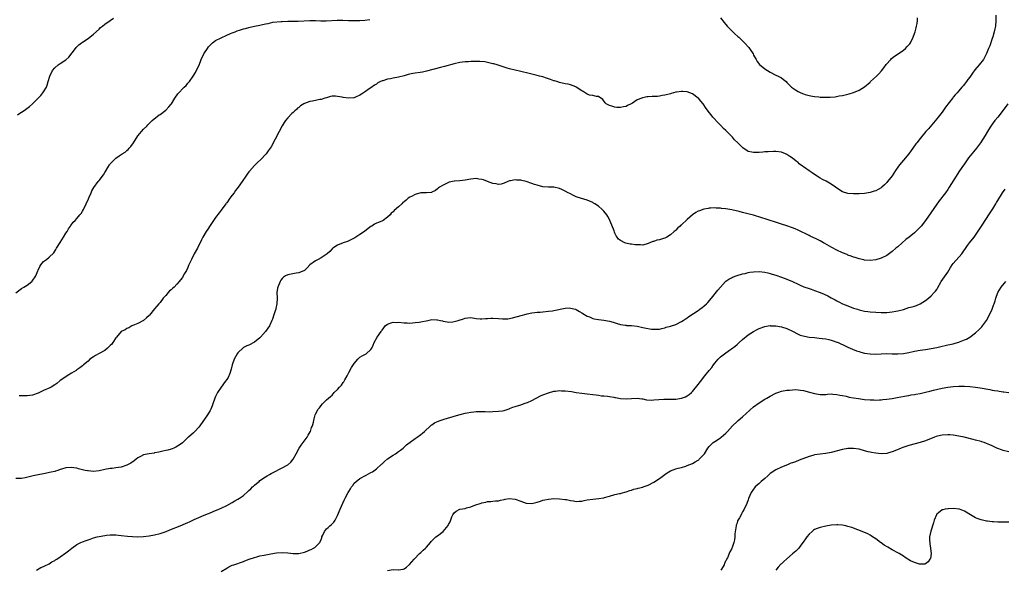
# Model space of a CAD drawing. Units: inches. Extents: x 2544000 to 2547000, y 1536740 to 1539000.
# Drawn here: x 2545338 to 2545693, y 1537751 to 1537949 of the extents above; entities that cross this region are included whole.
import ezdxf

# ---------------------------------------------------------------- set-up
doc = ezdxf.new("R2010")
doc.units = ezdxf.units.IN
doc.header["$MEASUREMENT"] = 0
doc.layers.add('LD25441536_10ft', color=82, linetype='Continuous')

msp = doc.modelspace()

# ---------------------------------------------------------------- linework, layer by layer
at = {"layer": 'LD25441536_10ft'}
for points, elevation in [([(2545690.33, 1537951), (2545690.37, 1537949), (2545690.18, 1537947), (2545689.94, 1537946.06), (2545689.72, 1537945), (2545689.2, 1537943.2), (2545689, 1537942.55), (2545688.11, 1537939.89), (2545687.74, 1537939), (2545687, 1537937.1), (2545685.85, 1537935), (2545684.3, 1537933), (2545682.79, 1537931.21), (2545681.94, 1537930.06), (2545681, 1537928.64), (2545680.28, 1537927.72), (2545679.77, 1537927), (2545679, 1537926.08), (2545678.49, 1537925.51), (2545678.1, 1537925), (2545677, 1537923.75), (2545676.38, 1537923), (2545675.72, 1537922.28), (2545675, 1537921.37), (2545674.82, 1537921.18), (2545672.22, 1537917.78), (2545671, 1537916.04), (2545669, 1537913.55), (2545665.99, 1537910.01), (2545665.09, 1537909), (2545663, 1537906.56), (2545661.79, 1537905), (2545661.45, 1537904.55), (2545660.42, 1537903), (2545659.84, 1537902.16), (2545658.99, 1537901), (2545657, 1537898.76), (2545655.59, 1537897), (2545655, 1537896.19), (2545654.19, 1537895), (2545652.92, 1537893.08), (2545651.31, 1537891), (2545651, 1537890.63), (2545650.17, 1537889.84), (2545649.25, 1537889), (2545649, 1537888.81), (2545647.86, 1537888.14), (2545647, 1537887.71), (2545646.49, 1537887.51), (2545645, 1537887.04), (2545643, 1537886.71), (2545641, 1537886.59), (2545639, 1537886.56), (2545637, 1537886.7), (2545635, 1537887.33), (2545633, 1537888.64), (2545632.53, 1537889), (2545631, 1537890.12), (2545629.14, 1537891.14), (2545627.8, 1537891.8), (2545627, 1537892.24), (2545625.85, 1537893), (2545625, 1537893.53), (2545624.16, 1537894.16), (2545623, 1537894.93), (2545621, 1537896.33), (2545620.59, 1537896.59), (2545619.46, 1537897.46), (2545619, 1537897.86), (2545618.32, 1537898.32), (2545617, 1537899.4), (2545616.02, 1537900.02), (2545615, 1537900.78), (2545614.52, 1537901), (2545613, 1537901.64), (2545611, 1537901.89), (2545610.13, 1537901.87), (2545608.22, 1537901.78), (2545607, 1537901.67), (2545606.35, 1537901.65), (2545605, 1537901.5), (2545604.46, 1537901.54), (2545603, 1537901.45), (2545602.34, 1537901.66), (2545601, 1537901.9), (2545599.14, 1537903.14), (2545599, 1537903.25), (2545597.3, 1537905), (2545596.1, 1537906.1), (2545595.36, 1537907), (2545593, 1537909.37), (2545592.13, 1537910.13), (2545591.15, 1537911.15), (2545591, 1537911.33), (2545589.38, 1537913), (2545589.21, 1537913.21), (2545589, 1537913.49), (2545588.26, 1537914.26), (2545587.67, 1537915), (2545587, 1537915.93), (2545585.66, 1537917.66), (2545585, 1537918.69), (2545584.77, 1537919), (2545583.94, 1537919.94), (2545583.09, 1537921), (2545583, 1537921.09), (2545581, 1537922.61), (2545580, 1537923), (2545579, 1537923.36), (2545577.42, 1537923.42), (2545577, 1537923.47), (2545575.18, 1537923.18), (2545575, 1537923.17), (2545573.26, 1537922.74), (2545573, 1537922.66), (2545571, 1537922.11), (2545569.98, 1537921.98), (2545569, 1537921.78), (2545568.3, 1537921.7), (2545566.38, 1537921.62), (2545565, 1537921.48), (2545564.5, 1537921.5), (2545563, 1537921.14), (2545562.87, 1537921.13), (2545562.64, 1537921), (2545561, 1537920.44), (2545559.27, 1537919.27), (2545558.8, 1537919), (2545557.55, 1537918.45), (2545557, 1537918.09), (2545556.07, 1537917.93), (2545555, 1537917.66), (2545553.71, 1537917.71), (2545553, 1537917.77), (2545551.88, 1537918.12), (2545551, 1537918.36), (2545549.83, 1537919), (2545549.42, 1537919.42), (2545548.61, 1537920.61), (2545547, 1537921.71), (2545546.38, 1537921.62), (2545545, 1537921.99), (2545543.82, 1537922.18), (2545543, 1537922.52), (2545542.22, 1537923), (2545541.49, 1537923.49), (2545541, 1537923.72), (2545539.06, 1537925.06), (2545538.89, 1537925.11), (2545537, 1537925.82), (2545536.08, 1537926.08), (2545535, 1537926.24), (2545533.42, 1537926.58), (2545533, 1537926.69), (2545532, 1537927), (2545531.25, 1537927.25), (2545531, 1537927.32), (2545529.78, 1537927.78), (2545528.28, 1537928.28), (2545527, 1537928.68), (2545525.79, 1537929), (2545525, 1537929.23), (2545522.04, 1537929.96), (2545519, 1537930.68), (2545517, 1537931.13), (2545515, 1537931.63), (2545514.1, 1537931.9), (2545513, 1537932.2), (2545510.56, 1537933), (2545509.36, 1537933.36), (2545509, 1537933.45), (2545508.43, 1537933.57), (2545507, 1537933.94), (2545506.11, 1537934.11), (2545504.24, 1537934.24), (2545503, 1537934.24), (2545502.22, 1537934.22), (2545501, 1537934.24), (2545500.17, 1537934.17), (2545499, 1537934.18), (2545498.04, 1537934.04), (2545497, 1537933.93), (2545495, 1537933.46), (2545491.55, 1537932.45), (2545491, 1537932.34), (2545490.13, 1537932.13), (2545485, 1537930.78), (2545483.55, 1537930.45), (2545480.11, 1537929.89), (2545478.47, 1537929.53), (2545477, 1537929.1), (2545475, 1537928.59), (2545473, 1537928.24), (2545472.05, 1537928.05), (2545471, 1537927.87), (2545469.31, 1537927.31), (2545469, 1537927.24), (2545468.44, 1537927), (2545467.48, 1537926.52), (2545467, 1537926.13), (2545466.24, 1537925.76), (2545465, 1537924.81), (2545464.41, 1537924.41), (2545463, 1537923.51), (2545462.32, 1537923), (2545461.55, 1537922.45), (2545461, 1537922.1), (2545459.39, 1537921.39), (2545459, 1537921.18), (2545458.85, 1537921.15), (2545457, 1537921.02), (2545455, 1537921.29), (2545454.61, 1537921.39), (2545453, 1537921.66), (2545452.26, 1537921.74), (2545451, 1537921.72), (2545450.4, 1537921.6), (2545449, 1537921.22), (2545448.35, 1537921), (2545447, 1537920.58), (2545446.53, 1537920.53), (2545443.98, 1537920.02), (2545443, 1537919.89), (2545441, 1537919.11), (2545440.83, 1537919), (2545439.66, 1537918.34), (2545439, 1537917.71), (2545438.57, 1537917.43), (2545438.21, 1537917), (2545437.54, 1537916.46), (2545437, 1537915.84), (2545436.51, 1537915.49), (2545435, 1537913.94), (2545434.15, 1537913), (2545433.68, 1537912.32), (2545432.96, 1537911.04), (2545431.96, 1537909), (2545429, 1537903.57), (2545428.65, 1537903), (2545427.96, 1537902.04), (2545427.21, 1537901), (2545427, 1537900.77), (2545425.32, 1537899), (2545424.13, 1537897.87), (2545423, 1537896.77), (2545421.19, 1537894.81), (2545421, 1537894.53), (2545420.32, 1537893.68), (2545419.94, 1537893), (2545418.6, 1537891), (2545417.19, 1537889), (2545416.2, 1537887.8), (2545415.68, 1537887), (2545415, 1537886.11), (2545414.11, 1537885), (2545413, 1537883.4), (2545412.81, 1537883.19), (2545412.66, 1537883), (2545411, 1537880.71), (2545410.23, 1537879.77), (2545409, 1537878.12), (2545408.22, 1537877), (2545407, 1537875.19), (2545406.14, 1537873.86), (2545405.6, 1537873), (2545404.41, 1537871), (2545403.94, 1537870.06), (2545403.44, 1537869), (2545403, 1537868.12), (2545402.42, 1537867), (2545401.28, 1537865), (2545400.27, 1537863), (2545399.73, 1537861.73), (2545399.4, 1537861), (2545399.26, 1537860.74), (2545399, 1537860.12), (2545398.46, 1537859), (2545397.84, 1537857.84), (2545397.36, 1537857), (2545397, 1537856.49), (2545396.33, 1537855.67), (2545395.89, 1537855), (2545395, 1537854.01), (2545394.01, 1537853), (2545393.47, 1537852.53), (2545393, 1537852), (2545392.4, 1537851.6), (2545391.91, 1537851), (2545391, 1537850.02), (2545390.08, 1537849), (2545389, 1537847.51), (2545388.58, 1537847), (2545387.82, 1537846.18), (2545387, 1537845.12), (2545385.11, 1537842.89), (2545385, 1537842.76), (2545384.1, 1537841.9), (2545383, 1537841), (2545381, 1537839.95), (2545379.18, 1537839.18), (2545378.79, 1537839), (2545377.67, 1537838.33), (2545377, 1537838.03), (2545376.36, 1537837.64), (2545375, 1537837), (2545373.26, 1537835), (2545373, 1537834.68), (2545372, 1537833), (2545371.53, 1537832.47), (2545371, 1537831.97), (2545370.54, 1537831.46), (2545370.02, 1537831), (2545369, 1537830.21), (2545367, 1537829.09), (2545365.64, 1537828.36), (2545365, 1537827.94), (2545363.7, 1537827), (2545363, 1537826.33), (2545361.41, 1537825), (2545361, 1537824.69), (2545360.1, 1537823.9), (2545359, 1537823.25), (2545358.87, 1537823.13), (2545358.68, 1537823), (2545357, 1537822), (2545355.46, 1537821), (2545355, 1537820.73), (2545353, 1537819.3), (2545351.69, 1537818.31), (2545351, 1537817.83), (2545349.66, 1537817), (2545349.24, 1537816.76), (2545347, 1537815.7), (2545345, 1537814.8), (2545343, 1537814.12), (2545342.04, 1537813.96), (2545341, 1537813.84), (2545340.18, 1537813.82), (2545338.12, 1537813.88)], 9080), ([(2545337, 1537850.92), (2545339, 1537852.44), (2545339.88, 1537853), (2545341, 1537853.75), (2545342.69, 1537855), (2545342.86, 1537855.14), (2545344.17, 1537857), (2545344.89, 1537858.89), (2545345, 1537859.15), (2545345.62, 1537860.38), (2545345.99, 1537861), (2545347, 1537862.18), (2545348.01, 1537863), (2545349, 1537863.76), (2545350.62, 1537865.38), (2545351.42, 1537866.58), (2545351.64, 1537867), (2545352.9, 1537869.1), (2545354.14, 1537871), (2545355, 1537872.39), (2545355.42, 1537873), (2545356, 1537874), (2545356.7, 1537875), (2545356.81, 1537875.19), (2545357.67, 1537876.33), (2545358.33, 1537877), (2545359, 1537877.73), (2545360.1, 1537879), (2545360.47, 1537879.53), (2545361, 1537880.36), (2545361.37, 1537881), (2545362.36, 1537883), (2545363.16, 1537884.84), (2545363.44, 1537885.44), (2545364.07, 1537887), (2545364.38, 1537887.62), (2545365.1, 1537888.9), (2545366.71, 1537891), (2545367, 1537891.36), (2545368.57, 1537893.43), (2545369, 1537894.23), (2545369.32, 1537894.68), (2545370.13, 1537896.13), (2545370.68, 1537897), (2545370.83, 1537897.17), (2545371, 1537897.43), (2545372.52, 1537899), (2545373, 1537899.39), (2545374.26, 1537900.26), (2545375, 1537900.74), (2545375.34, 1537901), (2545376.36, 1537901.64), (2545377, 1537902.22), (2545377.44, 1537902.56), (2545377.78, 1537903), (2545378.4, 1537903.6), (2545379.42, 1537905), (2545381, 1537907.45), (2545383, 1537909.88), (2545384.16, 1537911), (2545384.57, 1537911.43), (2545385, 1537911.92), (2545385.56, 1537912.44), (2545386.1, 1537913), (2545388.68, 1537915), (2545389, 1537915.19), (2545391, 1537916.75), (2545392.12, 1537917.88), (2545393, 1537918.87), (2545393.09, 1537919), (2545394.33, 1537921), (2545395.41, 1537922.59), (2545395.74, 1537923), (2545397.33, 1537924.67), (2545397.68, 1537925), (2545398.33, 1537925.67), (2545399, 1537926.42), (2545399.56, 1537927), (2545400.92, 1537929), (2545401.72, 1537930.28), (2545402.4, 1537931.6), (2545403.01, 1537932.99), (2545403.81, 1537935), (2545404.76, 1537937), (2545405, 1537937.35), (2545406.03, 1537939), (2545406.46, 1537939.54), (2545407, 1537940.14), (2545407.9, 1537941), (2545409, 1537941.79), (2545411, 1537942.8), (2545413, 1537943.69), (2545414.31, 1537944.31), (2545415, 1537944.6), (2545416.02, 1537945), (2545416.75, 1537945.25), (2545417.56, 1537945.56), (2545419, 1537946), (2545419.83, 1537946.17), (2545421, 1537946.56), (2545421.4, 1537946.6), (2545423, 1537946.93), (2545425, 1537947.37), (2545425.45, 1537947.45), (2545427, 1537947.88), (2545427.99, 1537947.99), (2545429.61, 1537948.39), (2545432.66, 1537948.66), (2545433, 1537948.71), (2545435, 1537948.79), (2545436.77, 1537948.77), (2545438.79, 1537948.79), (2545443, 1537948.98), (2545445, 1537949), (2545446.93, 1537948.93), (2545448.91, 1537948.91), (2545452.81, 1537949.19), (2545454.84, 1537949.16), (2545456.96, 1537949.04), (2545459.02, 1537948.98), (2545461, 1537949.02), (2545462.83, 1537949.17), (2545464.57, 1537949.43)], 9070), ([(2545337.56, 1537915), (2545338.36, 1537915.63), (2545339.58, 1537916.42), (2545340.4, 1537917), (2545341.89, 1537918.11), (2545342.96, 1537919), (2545344.96, 1537921), (2545345.94, 1537922.06), (2545346.75, 1537923), (2545347, 1537923.35), (2545347.99, 1537925), (2545348.3, 1537925.7), (2545348.66, 1537927), (2545349.17, 1537929), (2545350.16, 1537931), (2545351, 1537931.97), (2545352.2, 1537933), (2545353, 1537933.58), (2545355, 1537934.92), (2545356.12, 1537935.88), (2545358.44, 1537939), (2545358.7, 1537939.3), (2545359, 1537939.59), (2545359.74, 1537940.26), (2545360.68, 1537941), (2545361, 1537941.24), (2545363, 1537942.55), (2545365, 1537944.06), (2545367, 1537945.92), (2545367.54, 1537946.46), (2545368.2, 1537947), (2545369, 1537947.69), (2545370.98, 1537949), (2545372.18, 1537949.82)], 9060), ([(2545591, 1537949.97), (2545592.33, 1537948.33), (2545593.51, 1537947), (2545595, 1537945.44), (2545595.45, 1537945), (2545596.25, 1537944.25), (2545597.32, 1537943.32), (2545597.64, 1537943), (2545599.39, 1537941.39), (2545599.75, 1537941), (2545601.26, 1537939.26), (2545601.48, 1537939), (2545602.78, 1537937), (2545603, 1537936.54), (2545603.92, 1537935), (2545604.29, 1537934.29), (2545605.16, 1537933.16), (2545607, 1537931.62), (2545609, 1537930.41), (2545611, 1537929.38), (2545611.83, 1537929), (2545612.59, 1537928.59), (2545613, 1537928.33), (2545613.76, 1537927.76), (2545614.7, 1537927), (2545615, 1537926.73), (2545616.69, 1537925), (2545617, 1537924.77), (2545618.06, 1537924.06), (2545619, 1537923.48), (2545619.34, 1537923.34), (2545620.07, 1537923), (2545621, 1537922.61), (2545621.57, 1537922.43), (2545623, 1537922.06), (2545624.17, 1537921.83), (2545625, 1537921.7), (2545626.49, 1537921.51), (2545627, 1537921.46), (2545628.63, 1537921.37), (2545630.61, 1537921.39), (2545632.45, 1537921.55), (2545633.84, 1537921.84), (2545635, 1537922.02), (2545637, 1537922.48), (2545637.39, 1537922.61), (2545639, 1537923.06), (2545641, 1537923.94), (2545643, 1537925.15), (2545645, 1537926.83), (2545645.16, 1537927), (2545647.26, 1537929), (2545648.17, 1537929.83), (2545649.16, 1537930.84), (2545649.93, 1537931.93), (2545650.84, 1537933.16), (2545652.48, 1537935), (2545652.71, 1537935.29), (2545653.82, 1537936.18), (2545655.1, 1537937), (2545657, 1537938.38), (2545657.74, 1537939), (2545658.36, 1537939.64), (2545659, 1537940.26), (2545659.33, 1537940.67), (2545659.58, 1537941), (2545660.57, 1537943), (2545661, 1537944.29), (2545661.21, 1537945), (2545661.57, 1537946.43), (2545661.77, 1537947), (2545661.98, 1537947.98), (2545662.14, 1537949), (2545662.05, 1537949.95)], 9070), ([(2545694.65, 1537919), (2545692.28, 1537915.72), (2545691, 1537914.19), (2545689.98, 1537913), (2545689, 1537911.68), (2545688.51, 1537911), (2545687.7, 1537909.7), (2545687.27, 1537909), (2545686.43, 1537907.57), (2545684.83, 1537905), (2545683.33, 1537903), (2545682.23, 1537901.77), (2545681.65, 1537901), (2545680.49, 1537899.51), (2545679, 1537897.35), (2545678.1, 1537896.1), (2545677, 1537894.52), (2545676, 1537893), (2545673.55, 1537889), (2545673, 1537888.19), (2545672.15, 1537887), (2545669.94, 1537884.06), (2545665, 1537877.04), (2545663.41, 1537875), (2545663, 1537874.53), (2545661.51, 1537873), (2545661, 1537872.55), (2545659.02, 1537871), (2545657.87, 1537870.13), (2545656.57, 1537869), (2545655, 1537867.56), (2545654.33, 1537867), (2545653, 1537865.82), (2545652.51, 1537865.49), (2545651, 1537864.42), (2545649, 1537863.42), (2545647, 1537862.77), (2545645, 1537862.54), (2545643, 1537862.72), (2545642.78, 1537862.78), (2545641, 1537863.16), (2545639.62, 1537863.62), (2545639, 1537863.79), (2545638.16, 1537864.16), (2545637, 1537864.56), (2545636.7, 1537864.7), (2545635, 1537865.38), (2545633, 1537866.3), (2545631.23, 1537867.23), (2545628.71, 1537868.71), (2545628.14, 1537869), (2545627, 1537869.63), (2545625.79, 1537870.21), (2545623.39, 1537871.39), (2545623, 1537871.57), (2545622.05, 1537872.05), (2545619.97, 1537873), (2545619, 1537873.47), (2545617.95, 1537873.95), (2545617, 1537874.33), (2545615, 1537875.05), (2545613, 1537875.72), (2545610.52, 1537876.52), (2545608.96, 1537877), (2545607.49, 1537877.49), (2545605.97, 1537877.97), (2545603, 1537878.88), (2545600.44, 1537879.56), (2545599, 1537879.9), (2545597.76, 1537880.24), (2545595.15, 1537880.85), (2545593, 1537881.21), (2545591.37, 1537881.37), (2545591, 1537881.43), (2545589.47, 1537881.47), (2545589, 1537881.52), (2545587.41, 1537881.41), (2545587, 1537881.41), (2545586.63, 1537881.37), (2545585, 1537881.08), (2545583.47, 1537880.53), (2545583, 1537880.31), (2545582.17, 1537879.83), (2545580.96, 1537879.04), (2545579, 1537877.36), (2545577, 1537875.48), (2545576.74, 1537875.26), (2545576.5, 1537875), (2545575.7, 1537874.3), (2545575, 1537873.52), (2545574.71, 1537873.29), (2545574.4, 1537873), (2545573, 1537871.79), (2545571.66, 1537871), (2545571, 1537870.65), (2545570.46, 1537870.46), (2545569, 1537870.03), (2545568.11, 1537869.89), (2545567, 1537869.46), (2545566.61, 1537869.39), (2545565, 1537868.69), (2545563, 1537868.15), (2545562.17, 1537868.17), (2545561, 1537868.17), (2545560.26, 1537868.26), (2545559, 1537868.45), (2545558.51, 1537868.51), (2545556.88, 1537868.88), (2545556.58, 1537869), (2545555, 1537869.77), (2545554.31, 1537870.31), (2545553.83, 1537871), (2545553.45, 1537871.45), (2545553, 1537872.48), (2545552.83, 1537872.83), (2545552.71, 1537873.29), (2545551.28, 1537876.72), (2545551.1, 1537877.1), (2545550.43, 1537878.43), (2545550.11, 1537879), (2545549, 1537880.4), (2545548.44, 1537881), (2545547, 1537882.19), (2545545.76, 1537883), (2545545.27, 1537883.27), (2545545, 1537883.45), (2545543, 1537884.32), (2545539.41, 1537885.41), (2545539, 1537885.55), (2545538.01, 1537886.01), (2545536.67, 1537886.67), (2545536.12, 1537887), (2545535, 1537887.6), (2545533.82, 1537888.18), (2545533, 1537888.53), (2545531, 1537888.96), (2545529, 1537888.97), (2545527, 1537889.14), (2545525, 1537889.66), (2545524.02, 1537889.98), (2545523, 1537890.37), (2545521, 1537891.02), (2545519.37, 1537891.37), (2545519, 1537891.47), (2545517.52, 1537891.52), (2545517, 1537891.6), (2545515.28, 1537891.28), (2545515, 1537891.27), (2545514.31, 1537891), (2545513, 1537890.41), (2545511.95, 1537890.05), (2545511, 1537889.93), (2545510.18, 1537890.18), (2545509, 1537890.28), (2545507.05, 1537891.05), (2545505.58, 1537891.58), (2545505, 1537891.8), (2545503.92, 1537891.92), (2545503, 1537892.17), (2545502, 1537892), (2545501, 1537891.9), (2545499, 1537891.46), (2545497, 1537891.29), (2545495.15, 1537891.15), (2545495, 1537891.15), (2545493.23, 1537890.77), (2545493, 1537890.66), (2545492.28, 1537890.28), (2545491, 1537889.71), (2545489.7, 1537889), (2545489.31, 1537888.7), (2545489, 1537888.38), (2545488.25, 1537887.75), (2545487, 1537887.17), (2545486.89, 1537887.11), (2545485, 1537886.98), (2545483, 1537886.91), (2545481, 1537886.38), (2545479.68, 1537885.68), (2545479, 1537885.36), (2545478.44, 1537885), (2545477.66, 1537884.34), (2545477, 1537883.74), (2545476.56, 1537883.44), (2545476.12, 1537883), (2545475, 1537881.97), (2545473.38, 1537880.62), (2545473, 1537880.15), (2545472.36, 1537879.64), (2545471.91, 1537879), (2545471, 1537878.2), (2545469.4, 1537877), (2545469.13, 1537876.87), (2545467.68, 1537876.32), (2545467, 1537876.02), (2545466.31, 1537875.69), (2545465.32, 1537875), (2545465, 1537874.82), (2545463.95, 1537874.05), (2545462.64, 1537873), (2545461, 1537871.92), (2545459.56, 1537871), (2545459.2, 1537870.8), (2545459, 1537870.68), (2545457, 1537869.66), (2545456.53, 1537869.47), (2545455, 1537868.89), (2545453, 1537868.08), (2545451.3, 1537867), (2545451.13, 1537866.87), (2545451, 1537866.75), (2545450.13, 1537865.87), (2545449.17, 1537865), (2545447, 1537863.57), (2545445.95, 1537863), (2545445, 1537862.43), (2545443, 1537861), (2545442.03, 1537859.97), (2545441, 1537858.97), (2545439, 1537858.11), (2545438.06, 1537858.06), (2545435, 1537857.43), (2545434.17, 1537857), (2545433.48, 1537856.52), (2545433, 1537856.06), (2545432.53, 1537855.47), (2545432.25, 1537855), (2545431.41, 1537853), (2545431.37, 1537852.63), (2545431.1, 1537851), (2545431.17, 1537849), (2545431.13, 1537847), (2545430.76, 1537845.24), (2545430.7, 1537845), (2545430.51, 1537844.51), (2545430.04, 1537843), (2545429.46, 1537841.46), (2545429.33, 1537841), (2545428.37, 1537839), (2545427.82, 1537838.18), (2545426.96, 1537837), (2545425.24, 1537835), (2545425, 1537834.78), (2545423, 1537833.21), (2545421, 1537832.14), (2545420.21, 1537831.79), (2545419, 1537831.21), (2545418.88, 1537831.12), (2545417, 1537829.34), (2545416.78, 1537829), (2545416.12, 1537827.88), (2545415.65, 1537827), (2545414.92, 1537825), (2545414.58, 1537823.42), (2545414.16, 1537821.84), (2545413.51, 1537820.49), (2545413, 1537819.76), (2545412.5, 1537819), (2545411, 1537816.93), (2545409.71, 1537815), (2545409.46, 1537814.54), (2545409, 1537813.56), (2545408.71, 1537813), (2545408, 1537811), (2545407.76, 1537810.24), (2545407.24, 1537809), (2545407, 1537808.57), (2545406.05, 1537807), (2545403.31, 1537803), (2545403, 1537802.6), (2545401.45, 1537801), (2545401, 1537800.56), (2545399.22, 1537799), (2545399, 1537798.78), (2545397, 1537796.91), (2545395.91, 1537796.09), (2545394.68, 1537795.32), (2545393.98, 1537795), (2545393.29, 1537794.71), (2545393, 1537794.64), (2545391.77, 1537794.23), (2545391, 1537794.13), (2545389.93, 1537793.93), (2545388.5, 1537793.5), (2545387, 1537793.26), (2545386.79, 1537793.21), (2545385, 1537793), (2545383, 1537792.53), (2545381.97, 1537792.03), (2545381, 1537791.48), (2545380.32, 1537791), (2545379.63, 1537790.37), (2545378.43, 1537789.57), (2545377, 1537788.82), (2545375, 1537788.16), (2545373, 1537787.86), (2545371.71, 1537787.71), (2545371, 1537787.65), (2545369, 1537787.29), (2545367, 1537786.86), (2545365, 1537786.64), (2545363, 1537786.78), (2545362.81, 1537786.81), (2545362.02, 1537787), (2545361, 1537787.22), (2545359.6, 1537787.6), (2545359, 1537787.73), (2545357.92, 1537787.92), (2545357, 1537788.04), (2545355, 1537787.88), (2545353.39, 1537787.39), (2545353, 1537787.29), (2545352.12, 1537787), (2545351.31, 1537786.69), (2545351, 1537786.6), (2545349.71, 1537786.29), (2545347, 1537785.77), (2545345, 1537785.35), (2545343.25, 1537785), (2545340.35, 1537784.35), (2545339, 1537784.12), (2545337, 1537784.09)], 9090), ([(2545344.42, 1537751), (2545345.99, 1537752.01), (2545347, 1537752.4), (2545347.37, 1537752.63), (2545349, 1537753.37), (2545349.98, 1537754.02), (2545351, 1537754.53), (2545351.27, 1537754.73), (2545351.72, 1537755), (2545353, 1537755.87), (2545355, 1537757.28), (2545355.99, 1537758.01), (2545357.21, 1537759), (2545359, 1537760.23), (2545360.42, 1537761), (2545361, 1537761.28), (2545362.28, 1537761.72), (2545363, 1537761.99), (2545363.78, 1537762.22), (2545365, 1537762.64), (2545366.26, 1537763), (2545367, 1537763.19), (2545369, 1537763.53), (2545369.61, 1537763.61), (2545371, 1537763.72), (2545371.75, 1537763.75), (2545373, 1537763.75), (2545375, 1537763.57), (2545377.27, 1537763.27), (2545379, 1537763.12), (2545381, 1537763.08), (2545383, 1537763.17), (2545385, 1537763.41), (2545387, 1537763.78), (2545389, 1537764.29), (2545391.13, 1537765), (2545392.46, 1537765.54), (2545396.18, 1537767), (2545398.18, 1537767.82), (2545399, 1537768.19), (2545399.57, 1537768.43), (2545401.28, 1537769.28), (2545403, 1537770.06), (2545404.89, 1537770.88), (2545406.49, 1537771.51), (2545407, 1537771.75), (2545409, 1537772.52), (2545409.33, 1537772.67), (2545410.22, 1537773), (2545411, 1537773.32), (2545413, 1537774.32), (2545415, 1537775.45), (2545415.94, 1537776.06), (2545417, 1537776.63), (2545417.6, 1537777), (2545419, 1537777.96), (2545420.66, 1537779.34), (2545421, 1537779.7), (2545421.69, 1537780.31), (2545422.35, 1537781), (2545422.68, 1537781.32), (2545423, 1537781.65), (2545423.76, 1537782.24), (2545424.65, 1537783), (2545425, 1537783.33), (2545427, 1537784.67), (2545427.59, 1537785), (2545428.47, 1537785.53), (2545429, 1537785.82), (2545429.72, 1537786.28), (2545433, 1537787.91), (2545435, 1537788.97), (2545436.07, 1537789.94), (2545437, 1537791.07), (2545437.99, 1537793), (2545439.12, 1537795), (2545439.89, 1537796.11), (2545440.56, 1537797), (2545442.04, 1537799), (2545442.34, 1537799.66), (2545443.09, 1537800.91), (2545443.17, 1537801), (2545443.6, 1537802.4), (2545443.98, 1537803), (2545444.33, 1537804.33), (2545444.49, 1537805.51), (2545444.86, 1537807), (2545445, 1537807.28), (2545446.02, 1537809), (2545446.5, 1537809.5), (2545447, 1537810.33), (2545447.58, 1537811), (2545449, 1537812.4), (2545449.66, 1537813), (2545450.46, 1537813.54), (2545451, 1537814.13), (2545451.43, 1537814.57), (2545451.76, 1537815), (2545453, 1537816.12), (2545453.73, 1537817), (2545454.36, 1537817.64), (2545455, 1537818.58), (2545455.18, 1537818.82), (2545455.59, 1537819.59), (2545456.38, 1537821), (2545457, 1537822.29), (2545458, 1537824), (2545459, 1537825.54), (2545460.24, 1537827), (2545461, 1537827.72), (2545461.81, 1537828.19), (2545463, 1537828.87), (2545463.31, 1537829), (2545465, 1537830.47), (2545465.35, 1537831), (2545465.86, 1537832.14), (2545466.13, 1537833), (2545467.21, 1537835), (2545468.64, 1537837), (2545468.8, 1537837.2), (2545469, 1537837.51), (2545469.63, 1537838.37), (2545470.15, 1537839), (2545471, 1537839.7), (2545471.96, 1537839.96), (2545473, 1537840.37), (2545474.3, 1537840.3), (2545475, 1537840.34), (2545477, 1537840.13), (2545478.11, 1537840.11), (2545479, 1537840.06), (2545481, 1537840.2), (2545482.4, 1537840.39), (2545483, 1537840.46), (2545485.56, 1537841), (2545487, 1537841.28), (2545488.73, 1537841.27), (2545489, 1537841.25), (2545490.09, 1537841), (2545490.81, 1537840.81), (2545491, 1537840.78), (2545492.45, 1537840.45), (2545493, 1537840.42), (2545494.51, 1537840.51), (2545495, 1537840.58), (2545496.49, 1537841), (2545498.41, 1537841.59), (2545499, 1537841.82), (2545499.95, 1537841.95), (2545501, 1537842.01), (2545503, 1537841.7), (2545504.38, 1537841.62), (2545505, 1537841.52), (2545506.33, 1537841.67), (2545507, 1537841.66), (2545508.23, 1537841.77), (2545509, 1537841.77), (2545511, 1537841.69), (2545512.41, 1537841.59), (2545513, 1537841.59), (2545514.39, 1537841.61), (2545516.1, 1537841.9), (2545519.18, 1537842.82), (2545521, 1537843.29), (2545521.34, 1537843.34), (2545523, 1537843.71), (2545524.09, 1537843.91), (2545525, 1537843.97), (2545526.03, 1537844.03), (2545527, 1537844.12), (2545529, 1537844.28), (2545530.5, 1537844.5), (2545531, 1537844.55), (2545535, 1537845.43), (2545536.52, 1537845.48), (2545537, 1537845.47), (2545538.74, 1537845), (2545539, 1537844.92), (2545540.17, 1537844.17), (2545541, 1537843.77), (2545541.46, 1537843.46), (2545543, 1537842.54), (2545543.76, 1537842.24), (2545545, 1537841.67), (2545545.54, 1537841.54), (2545547, 1537841.3), (2545549, 1537841.12), (2545551, 1537840.77), (2545552.35, 1537840.35), (2545553.84, 1537839.84), (2545555, 1537839.5), (2545556.71, 1537839.29), (2545557, 1537839.23), (2545557.21, 1537839.21), (2545559, 1537839.14), (2545561, 1537838.91), (2545563, 1537838.49), (2545563.7, 1537838.3), (2545566.14, 1537837.86), (2545567, 1537837.79), (2545568.2, 1537837.81), (2545569, 1537837.87), (2545569.9, 1537838.1), (2545571, 1537838.32), (2545571.49, 1537838.51), (2545573, 1537838.91), (2545575, 1537839.58), (2545577, 1537840.62), (2545577.53, 1537841), (2545579, 1537841.94), (2545579.62, 1537842.38), (2545583, 1537844.6), (2545583.58, 1537845), (2545584.38, 1537845.62), (2545585, 1537846.13), (2545586.02, 1537847), (2545586.49, 1537847.51), (2545587.83, 1537849), (2545590.1, 1537851.9), (2545591, 1537853), (2545592.85, 1537855), (2545593, 1537855.13), (2545594.1, 1537855.9), (2545595, 1537856.38), (2545595.43, 1537856.57), (2545597, 1537857.17), (2545599, 1537857.76), (2545599.95, 1537857.95), (2545601, 1537858.22), (2545601.66, 1537858.34), (2545603, 1537858.53), (2545605, 1537858.63), (2545607, 1537858.39), (2545608.09, 1537858.09), (2545609, 1537857.87), (2545609.64, 1537857.64), (2545611, 1537857.26), (2545613, 1537856.6), (2545615, 1537855.86), (2545616.97, 1537855), (2545619, 1537854.04), (2545619.72, 1537853.72), (2545621.13, 1537853.13), (2545623, 1537852.46), (2545623.8, 1537852.2), (2545625, 1537851.77), (2545627, 1537851.01), (2545628.41, 1537850.41), (2545629.8, 1537849.8), (2545631, 1537849.14), (2545632.41, 1537848.41), (2545633, 1537848.05), (2545633.71, 1537847.71), (2545635, 1537847.03), (2545637, 1537846.2), (2545639, 1537845.46), (2545640.41, 1537845), (2545641, 1537844.82), (2545642.45, 1537844.45), (2545643, 1537844.34), (2545644.16, 1537844.16), (2545645, 1537844.07), (2545647, 1537843.95), (2545649, 1537843.9), (2545651, 1537843.91), (2545653, 1537844.05), (2545654.29, 1537844.29), (2545655, 1537844.4), (2545657, 1537844.99), (2545659, 1537845.61), (2545660.12, 1537845.88), (2545661, 1537846.17), (2545661.67, 1537846.33), (2545663.07, 1537846.93), (2545665, 1537848.17), (2545666.09, 1537849), (2545667, 1537849.82), (2545668.15, 1537851), (2545668.52, 1537851.48), (2545669, 1537852.13), (2545669.34, 1537852.66), (2545670.67, 1537855), (2545673, 1537858.42), (2545673.98, 1537860.02), (2545674.64, 1537861), (2545675, 1537861.45), (2545678.08, 1537865), (2545680.06, 1537867.94), (2545680.88, 1537869), (2545682.5, 1537871), (2545683, 1537871.68), (2545685.16, 1537875), (2545687, 1537877.74), (2545687.79, 1537879), (2545688.24, 1537879.76), (2545689.2, 1537881.2), (2545690.3, 1537883), (2545690.53, 1537883.47), (2545691, 1537884.25), (2545692.79, 1537887), (2545693.69, 1537888.31)], 9100), ([(2545411, 1537750.57), (2545413, 1537751.82), (2545413.81, 1537752.19), (2545415, 1537752.81), (2545415.53, 1537753), (2545419, 1537754.2), (2545419.57, 1537754.43), (2545421.15, 1537755), (2545423, 1537755.59), (2545423.84, 1537755.84), (2545425, 1537756.15), (2545426.5, 1537756.5), (2545428.96, 1537756.96), (2545431, 1537757.29), (2545433, 1537757.44), (2545435, 1537757.31), (2545437, 1537757.06), (2545439, 1537757), (2545441, 1537757.49), (2545442.07, 1537757.93), (2545443, 1537758.38), (2545443.47, 1537758.53), (2545444.35, 1537759), (2545444.79, 1537759.21), (2545445, 1537759.39), (2545446.52, 1537761), (2545446.74, 1537761.26), (2545447, 1537762.03), (2545447.28, 1537762.72), (2545447.33, 1537763), (2545447.61, 1537763.61), (2545448.3, 1537765), (2545448.6, 1537765.4), (2545449, 1537765.91), (2545449.59, 1537766.42), (2545450.18, 1537767), (2545450.62, 1537767.38), (2545451, 1537767.79), (2545451.68, 1537768.32), (2545452.13, 1537769), (2545453, 1537770.76), (2545453.89, 1537773), (2545454.85, 1537775.15), (2545455.5, 1537776.5), (2545455.73, 1537777), (2545456.75, 1537779), (2545457, 1537779.4), (2545457.64, 1537780.36), (2545457.99, 1537781), (2545458.42, 1537781.58), (2545459, 1537782.32), (2545459.66, 1537783), (2545461, 1537784.07), (2545463.31, 1537785.31), (2545465, 1537786.18), (2545465.52, 1537786.48), (2545467, 1537787.6), (2545468.81, 1537789.19), (2545469, 1537789.34), (2545469.84, 1537790.16), (2545471, 1537791.09), (2545473, 1537792.52), (2545473.87, 1537793), (2545475, 1537793.83), (2545475.7, 1537794.3), (2545476.65, 1537795), (2545477.82, 1537796.18), (2545481, 1537798.52), (2545481.71, 1537799), (2545483, 1537799.91), (2545483.57, 1537800.43), (2545484.27, 1537801), (2545486.51, 1537803), (2545486.75, 1537803.25), (2545487, 1537803.39), (2545487.93, 1537804.07), (2545489, 1537804.61), (2545489.96, 1537805), (2545491, 1537805.37), (2545493, 1537805.89), (2545494.29, 1537806.29), (2545495, 1537806.46), (2545497.13, 1537807.13), (2545499, 1537807.55), (2545499.73, 1537807.73), (2545501, 1537807.95), (2545502.07, 1537808.07), (2545503, 1537808.21), (2545504.15, 1537808.15), (2545505, 1537808.21), (2545506.14, 1537808.14), (2545507.89, 1537808.11), (2545509, 1537808.15), (2545511, 1537808.26), (2545512.46, 1537808.46), (2545513, 1537808.59), (2545514.79, 1537809.21), (2545515, 1537809.24), (2545516.22, 1537809.78), (2545517, 1537809.99), (2545519, 1537810.62), (2545519.32, 1537810.68), (2545521, 1537811.26), (2545521.47, 1537811.47), (2545523, 1537812.12), (2545526.2, 1537813.8), (2545527, 1537814.16), (2545529, 1537814.93), (2545531, 1537815.46), (2545531.51, 1537815.51), (2545533, 1537815.7), (2545533.66, 1537815.66), (2545535, 1537815.64), (2545537.35, 1537815.35), (2545539, 1537815.09), (2545541, 1537814.82), (2545543, 1537814.59), (2545545, 1537814.31), (2545546.18, 1537814.18), (2545547, 1537814.02), (2545548.14, 1537813.86), (2545549, 1537813.8), (2545550.34, 1537813.66), (2545551, 1537813.62), (2545552.64, 1537813.36), (2545553, 1537813.29), (2545553.23, 1537813.23), (2545555, 1537812.89), (2545557, 1537812.71), (2545558.9, 1537812.9), (2545561, 1537813.03), (2545562.71, 1537812.71), (2545563, 1537812.7), (2545564.4, 1537812.4), (2545566.32, 1537812.32), (2545567, 1537812.35), (2545570.66, 1537812.66), (2545572.67, 1537812.67), (2545573, 1537812.66), (2545575, 1537812.66), (2545577, 1537812.94), (2545578.47, 1537813.53), (2545579, 1537813.8), (2545579.71, 1537814.29), (2545580.55, 1537815), (2545581, 1537815.44), (2545583, 1537817.92), (2545583.81, 1537819), (2545585.41, 1537821), (2545587.01, 1537823), (2545587.93, 1537824.07), (2545588.57, 1537825), (2545589, 1537825.58), (2545590.15, 1537827), (2545591, 1537827.83), (2545592.45, 1537829), (2545594.24, 1537830.24), (2545595, 1537830.75), (2545596.28, 1537831.72), (2545597, 1537832.38), (2545597.74, 1537833), (2545599, 1537834.17), (2545601, 1537835.76), (2545603, 1537837.05), (2545604.3, 1537837.7), (2545605, 1537838.06), (2545607, 1537838.79), (2545608.21, 1537839), (2545609, 1537839.11), (2545609.1, 1537839.1), (2545611, 1537839.06), (2545613, 1537838.7), (2545615, 1537838.08), (2545617, 1537837.16), (2545619, 1537836.07), (2545619.73, 1537835.73), (2545621.28, 1537835.28), (2545623, 1537835.01), (2545625, 1537834.79), (2545626.65, 1537834.65), (2545629, 1537834.35), (2545630.09, 1537834.09), (2545631, 1537833.89), (2545631.62, 1537833.62), (2545633, 1537833.19), (2545633.12, 1537833.12), (2545633.42, 1537833), (2545636.29, 1537831.71), (2545637, 1537831.36), (2545637.84, 1537831), (2545638.63, 1537830.63), (2545640.07, 1537830.07), (2545641, 1537829.76), (2545641.59, 1537829.59), (2545643, 1537829.22), (2545645, 1537828.93), (2545647, 1537828.89), (2545649, 1537829.01), (2545651, 1537829.06), (2545653, 1537828.98), (2545655, 1537828.95), (2545657, 1537829.12), (2545659, 1537829.5), (2545661, 1537829.96), (2545663, 1537830.31), (2545665, 1537830.58), (2545667, 1537830.87), (2545669, 1537831.27), (2545671, 1537831.73), (2545672.05, 1537831.95), (2545673, 1537832.17), (2545673.7, 1537832.3), (2545675, 1537832.61), (2545675.33, 1537832.67), (2545676.53, 1537833), (2545677, 1537833.15), (2545677.27, 1537833.27), (2545679, 1537833.95), (2545679.73, 1537834.27), (2545681, 1537834.99), (2545683, 1537836.48), (2545684.3, 1537837.7), (2545685.27, 1537838.73), (2545685.49, 1537839), (2545686.93, 1537841), (2545688.04, 1537843), (2545688.98, 1537845), (2545689.52, 1537846.48), (2545689.75, 1537847), (2545690.09, 1537848.09), (2545690.34, 1537849), (2545691.02, 1537851), (2545692.29, 1537853), (2545693.92, 1537855)], 9110), ([(2545471, 1537750.97), (2545473, 1537751.34), (2545474.83, 1537751.17), (2545475, 1537751.2), (2545476.61, 1537751.39), (2545477, 1537751.56), (2545477.85, 1537752.15), (2545478.95, 1537753.05), (2545480.6, 1537755), (2545482.53, 1537757), (2545483, 1537757.44), (2545483.78, 1537758.22), (2545484.69, 1537759), (2545485, 1537759.36), (2545486.45, 1537761), (2545486.67, 1537761.32), (2545487, 1537761.63), (2545487.64, 1537762.36), (2545488.42, 1537763), (2545489, 1537763.4), (2545491, 1537765.02), (2545492.84, 1537767.16), (2545493, 1537767.5), (2545493.54, 1537768.46), (2545494.22, 1537770.22), (2545494.56, 1537771), (2545495, 1537771.67), (2545495.7, 1537772.3), (2545497, 1537773), (2545499, 1537773.3), (2545499.45, 1537773.45), (2545501, 1537773.83), (2545502.42, 1537774.42), (2545504.79, 1537775.21), (2545505, 1537775.35), (2545506.45, 1537775.55), (2545507, 1537775.81), (2545508.18, 1537775.82), (2545509, 1537775.9), (2545509.96, 1537776.04), (2545511, 1537776.06), (2545511.7, 1537776.3), (2545513, 1537776.51), (2545513.4, 1537776.6), (2545515, 1537776.83), (2545517, 1537776.61), (2545519, 1537775.84), (2545521, 1537775.13), (2545523, 1537775.03), (2545525, 1537775.53), (2545526.1, 1537775.9), (2545527, 1537776.22), (2545527.65, 1537776.35), (2545529, 1537776.64), (2545531, 1537776.8), (2545533, 1537776.79), (2545535, 1537776.55), (2545535.56, 1537776.44), (2545537, 1537776.12), (2545538.02, 1537775.98), (2545539, 1537775.81), (2545540.09, 1537775.91), (2545541, 1537775.93), (2545541.88, 1537776.12), (2545543, 1537776.33), (2545545, 1537776.65), (2545547.13, 1537776.87), (2545549, 1537777.13), (2545549.2, 1537777.2), (2545551, 1537777.67), (2545553, 1537778.26), (2545554.6, 1537778.6), (2545555, 1537778.7), (2545555.23, 1537778.77), (2545557, 1537779.22), (2545558.31, 1537779.69), (2545559, 1537779.89), (2545559.82, 1537780.18), (2545561, 1537780.44), (2545561.42, 1537780.58), (2545563, 1537780.94), (2545563.18, 1537781), (2545565, 1537781.68), (2545567, 1537782.71), (2545569, 1537784.02), (2545569.54, 1537784.46), (2545571, 1537785.54), (2545571.86, 1537786.14), (2545573, 1537786.84), (2545575, 1537787.58), (2545575.73, 1537787.73), (2545577, 1537788.07), (2545578.54, 1537788.54), (2545579, 1537788.7), (2545581, 1537789.52), (2545581.97, 1537790.03), (2545583, 1537790.66), (2545583.19, 1537790.81), (2545583.4, 1537791), (2545585, 1537792.67), (2545585.25, 1537793), (2545586.54, 1537795), (2545587, 1537795.58), (2545587.64, 1537796.36), (2545588.37, 1537797), (2545589, 1537797.44), (2545591, 1537798.76), (2545591.31, 1537799), (2545593, 1537800.44), (2545593.29, 1537800.71), (2545593.54, 1537801), (2545595.42, 1537803), (2545597, 1537804.56), (2545597.47, 1537805), (2545599, 1537806.33), (2545603, 1537809.91), (2545605, 1537811.36), (2545607, 1537812.6), (2545607.72, 1537813), (2545609, 1537813.75), (2545611, 1537814.75), (2545611.72, 1537815), (2545613, 1537815.48), (2545615, 1537815.87), (2545615.92, 1537815.92), (2545617, 1537816.03), (2545617.94, 1537816.06), (2545619, 1537816), (2545619.85, 1537815.85), (2545621, 1537815.72), (2545623.16, 1537815.16), (2545625, 1537814.62), (2545627, 1537814.29), (2545628.32, 1537814.32), (2545629, 1537814.36), (2545629.58, 1537814.42), (2545631, 1537814.51), (2545631.51, 1537814.49), (2545633, 1537814.36), (2545634.11, 1537814.11), (2545635, 1537813.95), (2545636.33, 1537813.67), (2545637.41, 1537813.41), (2545639, 1537813.13), (2545640.84, 1537812.84), (2545643, 1537812.56), (2545645, 1537812.39), (2545646.36, 1537812.36), (2545647, 1537812.33), (2545648.41, 1537812.41), (2545649, 1537812.42), (2545649.54, 1537812.46), (2545651, 1537812.6), (2545653, 1537812.88), (2545655.3, 1537813.3), (2545658.13, 1537813.87), (2545659, 1537814), (2545659.83, 1537814.17), (2545661, 1537814.35), (2545661.54, 1537814.46), (2545663, 1537814.72), (2545665, 1537815.15), (2545666.51, 1537815.49), (2545667.85, 1537815.85), (2545671, 1537816.6), (2545673, 1537816.98), (2545675, 1537817.2), (2545677, 1537817.29), (2545679, 1537817.3), (2545681, 1537817.21), (2545682.99, 1537816.99), (2545684.73, 1537816.73), (2545688.11, 1537816.11), (2545689, 1537815.93), (2545689.81, 1537815.81), (2545691, 1537815.58), (2545691.52, 1537815.52), (2545693, 1537815.29), (2545693.27, 1537815.27), (2545695, 1537815.03)], 9120), ([(2545695, 1537793.66), (2545693, 1537794.09), (2545692.36, 1537794.36), (2545691, 1537794.86), (2545690.73, 1537795), (2545689, 1537795.8), (2545687.59, 1537796.41), (2545687, 1537796.69), (2545686.18, 1537797), (2545685.29, 1537797.29), (2545685, 1537797.38), (2545683, 1537797.91), (2545682.11, 1537798.11), (2545678.93, 1537798.93), (2545677, 1537799.36), (2545675, 1537799.67), (2545673.76, 1537799.76), (2545673, 1537799.78), (2545671, 1537799.68), (2545670.42, 1537799.58), (2545668.79, 1537799.21), (2545668.18, 1537799), (2545665, 1537797.67), (2545663, 1537797.03), (2545659, 1537795.95), (2545658.28, 1537795.72), (2545656.78, 1537795.22), (2545656.22, 1537795), (2545653.93, 1537794.07), (2545653, 1537793.67), (2545652.49, 1537793.51), (2545651, 1537793.1), (2545649, 1537792.96), (2545647, 1537793.13), (2545645.45, 1537793.45), (2545645, 1537793.51), (2545644.31, 1537793.69), (2545643, 1537794.06), (2545641, 1537794.61), (2545639, 1537794.92), (2545637, 1537794.88), (2545635, 1537794.5), (2545631, 1537793.43), (2545629, 1537793.07), (2545627, 1537792.85), (2545625, 1537792.53), (2545624.33, 1537792.33), (2545623, 1537791.99), (2545619.37, 1537790.63), (2545618.12, 1537790.12), (2545617, 1537789.72), (2545616.45, 1537789.55), (2545615.17, 1537789), (2545613, 1537788.18), (2545611, 1537787.23), (2545609, 1537785.81), (2545608.55, 1537785.45), (2545608.1, 1537785), (2545607, 1537784.04), (2545605.76, 1537783), (2545605.36, 1537782.64), (2545605, 1537782.28), (2545604.29, 1537781.71), (2545603.56, 1537781), (2545603.32, 1537780.68), (2545603, 1537780.19), (2545602.13, 1537779), (2545601.18, 1537776.81), (2545601, 1537776.34), (2545600.53, 1537775), (2545599.61, 1537773), (2545599, 1537772.04), (2545598.62, 1537771.38), (2545598.45, 1537771), (2545597.91, 1537769.91), (2545597.23, 1537768.77), (2545597, 1537768.02), (2545596.72, 1537767.28), (2545596.67, 1537767), (2545596.19, 1537764.19), (2545596.16, 1537763), (2545596.09, 1537761.91), (2545595.84, 1537761), (2545595.23, 1537759.23), (2545595.17, 1537759), (2545595, 1537758.6), (2545594.41, 1537757.59), (2545594.13, 1537757), (2545593.53, 1537755.53), (2545593.26, 1537755), (2545593.16, 1537754.84), (2545593, 1537754.44), (2545592.48, 1537753.52), (2545592.35, 1537753), (2545591.4, 1537751.4), (2545591.14, 1537751)], 9130), ([(2545695, 1537768.3), (2545693, 1537768.31), (2545691.64, 1537768.36), (2545691, 1537768.35), (2545689.51, 1537768.49), (2545689, 1537768.48), (2545687.28, 1537768.72), (2545687, 1537768.73), (2545685.55, 1537769), (2545685, 1537769.12), (2545683.64, 1537769.64), (2545683, 1537769.91), (2545681.17, 1537771), (2545679, 1537772.34), (2545677.22, 1537773), (2545677, 1537773.06), (2545675.24, 1537773.24), (2545673.17, 1537773.17), (2545673, 1537773.16), (2545672.03, 1537773), (2545671.19, 1537772.81), (2545671, 1537772.74), (2545669.7, 1537771.7), (2545669, 1537771.18), (2545668.92, 1537771.08), (2545668.88, 1537771), (2545668.12, 1537769), (2545667.88, 1537768.12), (2545666.9, 1537765.1), (2545666.44, 1537763), (2545666.41, 1537761.59), (2545666.47, 1537761), (2545666.56, 1537760.56), (2545666.79, 1537759), (2545666.79, 1537758.79), (2545667.01, 1537757), (2545666.73, 1537755.27), (2545666.58, 1537755), (2545665.97, 1537754.03), (2545665, 1537753.33), (2545664.77, 1537753.23), (2545663, 1537753.15), (2545662.82, 1537753.18), (2545661, 1537753.76), (2545659.56, 1537754.44), (2545659, 1537754.74), (2545658.57, 1537755), (2545657.66, 1537755.66), (2545657, 1537756.06), (2545656.44, 1537756.44), (2545655.48, 1537757), (2545655.19, 1537757.19), (2545653, 1537758.37), (2545651.33, 1537759.33), (2545650.09, 1537760.09), (2545649, 1537760.84), (2545648.74, 1537761), (2545647, 1537762.27), (2545645.88, 1537763), (2545645.37, 1537763.37), (2545645, 1537763.6), (2545644.12, 1537764.12), (2545642.76, 1537764.76), (2545638.39, 1537766.39), (2545637, 1537766.83), (2545636.21, 1537767), (2545635, 1537767.3), (2545633.4, 1537767.4), (2545633, 1537767.41), (2545631, 1537767.25), (2545629, 1537766.91), (2545627, 1537766.45), (2545625.91, 1537766.09), (2545625, 1537765.67), (2545624.57, 1537765.43), (2545624.06, 1537765), (2545623, 1537764.04), (2545622.17, 1537763), (2545621.71, 1537762.29), (2545620.88, 1537761.12), (2545620.04, 1537760.04), (2545619.25, 1537759), (2545619, 1537758.74), (2545618.17, 1537757.83), (2545617, 1537756.88), (2545615, 1537755.16), (2545613.88, 1537754.12), (2545613, 1537753.35), (2545612.82, 1537753.18), (2545611.89, 1537752.11), (2545611.03, 1537751)], 9140)]:
    msp.add_lwpolyline(points, dxfattribs=dict(at, elevation=elevation))

doc.saveas('drawing.dxf')
